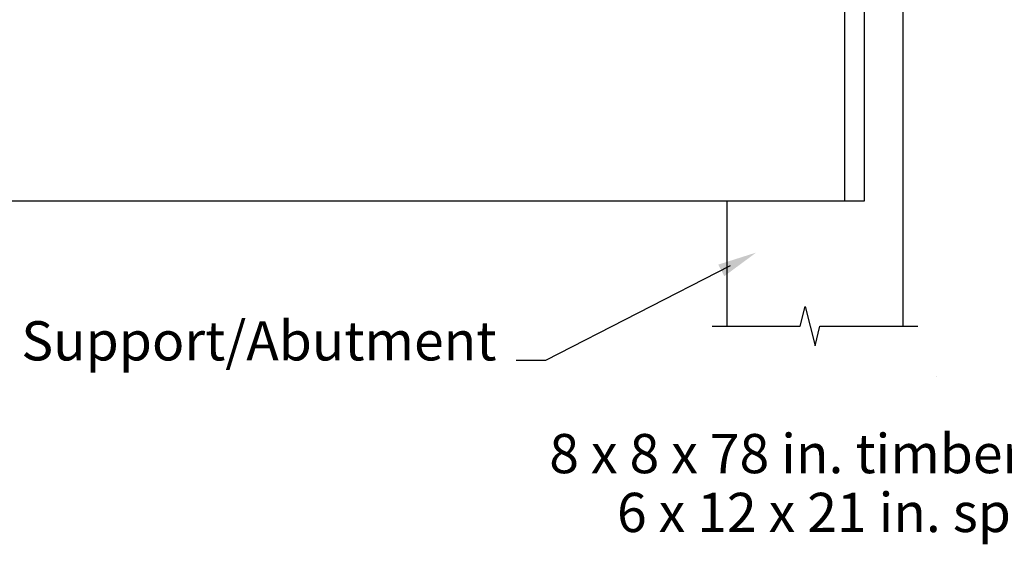
# Model space of a CAD drawing. Extents: x -1 to 488, y 275 to 475.
# Drawn here: x 51 to 152, y 290 to 343 of the extents above; entities that cross this region are included whole.
import ezdxf
from ezdxf.enums import TextEntityAlignment as Align

# ---------------------------------------------------------------- set-up
doc = ezdxf.new("R2010")
doc.units = 0
doc.header["$LTSCALE"] = 2.5
doc.header["$MEASUREMENT"] = 0
for name, color, linetype in [('RAIL', 3, 'CONTINUOUS'), ('SUB', 1, 'CONTINUOUS'), ('TEXT', 7, 'CONTINUOUS')]:
    doc.layers.add(name, color=color, linetype=linetype)
doc.styles.add('ROMANS', font='ROMANS.SHX')

msp = doc.modelspace()

# ---------------------------------------------------------------- linework, layer by layer
at = {"layer": 'RAIL'}
msp.add_lwpolyline([(144.875, 306.875), (144.875, 306.875)], dxfattribs=at)
at = {"layer": 'SUB'}
for points in [[(141.5, 312), (141.5, 324.75), (141.5, 362.125), (137.5, 362.125), (137.5, 324.75), (123.5, 324.75)], [(135.5, 355), (135.5, 324.75), (9.5, 324.75)], [(123.5, 324.75), (123.5, 312)], [(141.5, 323.25), (141.5, 323.25)], [(122, 312), (131, 312), (131.5, 314), (132.5, 310), (133, 312), (143, 312)]]:
    msp.add_lwpolyline(points, dxfattribs=at)
at = {"layer": 'TEXT'}
for p, q in [((123.82926, 318.13357), (105, 308.5)), ((105, 308.5), (102, 308.5))]:
    msp.add_line(p, q, dxfattribs=at)
msp.add_solid([(122.63536, 318.2716), (123.24266, 317.0846), (126.5, 319.5)], dxfattribs=at)

# ---------------------------------------------------------------- texts
at = {"layer": 'TEXT', "style": 'ROMANS'}
for s, p in [('Support/Abutment', (100, 308.5)), ('8 x 8 x 78 in. timber posts with', (181.29167, 297)), ('6 x 12 x 21 in. spacer blocks', (181.29167, 291))]:
    msp.add_text(s, height=4, dxfattribs=at).set_placement(p, align=Align.RIGHT)

doc.saveas('drawing.dxf')
